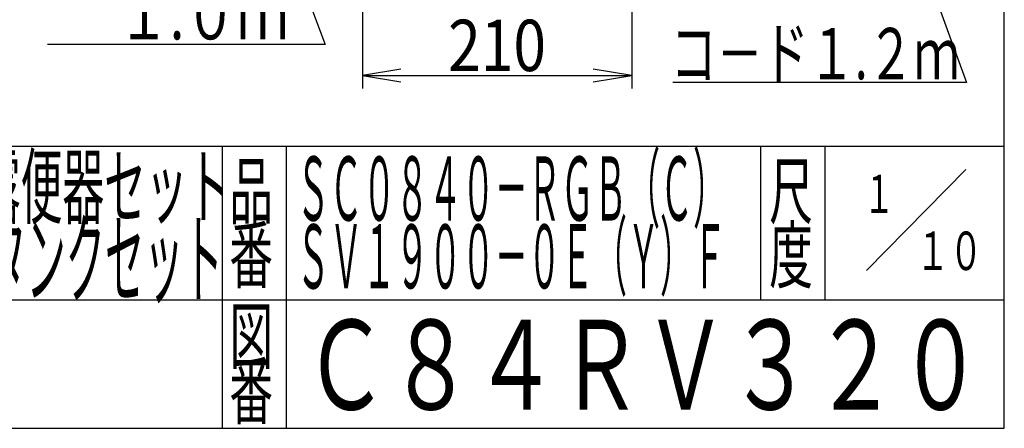
# Model space of a CAD drawing. Extents: x 10 to 2010, y 105 to 2905.
# Drawn here: x 1242 to 2010, y 105 to 424 of the extents above; entities that cross this region are included whole.
import ezdxf
from ezdxf.enums import TextEntityAlignment as Align

# ---------------------------------------------------------------- set-up
doc = ezdxf.new("R2010")
doc.units = 0
doc.header["$MEASUREMENT"] = 0
doc.layers.get('0').update_dxf_attribs({"linetype": 'CONTINUOUS'})
doc.layers.add('便器', color=7, linetype='CONTINUOUS')
doc.layers.add('枠', color=7, linetype='CONTINUOUS')
doc.styles.add('EXCADDIM2', font='monotxt', dxfattribs={"width": 0.84, "bigfont": 'extfont'})
doc.styles.add('EXCADSTD', font='monotxt', dxfattribs={"bigfont": 'extfont'})
doc.styles.get("Standard").update_dxf_attribs({"font": 'monotxt', "bigfont": 'extfont'})
doc.dimstyles.get("Standard").update_dxf_attribs({"dimtxt": 0.18, "dimasz": 0.18, "dimexe": 0.18, "dimexo": 0.0625, "dimgap": 0.09, "dimtad": 0, "dimtih": 1, "dimtoh": 1, "dimdec": 4, "dimzin": 0, "dimtxsty": 'STANDARD', "dimcen": 0.09, "dimazin": 3, "dimtfac": 1, "dimtdec": 4, "dimtmove": 0, "dimatfit": 3, "dimtolj": 1, "dimtzin": 0})

# ---------------------------------------------------------------- blocks, each defined once
blk = doc.blocks.new('*D15')
at = {"layer": '便器', "color": 3, "linetype": 'CONTINUOUS'}
for p, q in [((1509.482971, 499.291666), (1509.482971, 370)), ((1719.482971, 499.291666), (1719.482971, 370)), ((1539.482971, 385), (1509.482971, 380)), ((1719.482971, 380), (1689.482971, 385)), ((1509.482971, 380), (1719.482971, 380)), ((1509.482971, 380), (1539.482971, 375)), ((1689.482971, 375), (1719.482971, 380))]:
    blk.add_line(p, q, dxfattribs=at)
at = {"layer": '便器', "color": 2, "linetype": 'CONTINUOUS', "style": 'EXCADSTD', "width": 0.84}
blk.add_text('210', height=40, dxfattribs=at).set_placement((1614.482971, 383.5), align=Align.CENTER)
blk = doc.blocks.new('_EX_NORM')
at = {"color": 0, "linetype": 'CONTINUOUS'}
for q in [(-1, 0.166667), (-1, 0), (-1, -0.166667)]:
    blk.add_line((0, 0), q, dxfattribs=at)

msp = doc.modelspace()

# ---------------------------------------------------------------- linework, layer by layer
at = {"layer": '便器', "color": 6, "linetype": 'CONTINUOUS'}
msp.add_line((1480.482971, 404.138234), (1263.873187, 404.138234), dxfattribs=at)
at = {"layer": '枠', "color": 7, "linetype": 'CONTINUOUS'}
for p, q in [((2010, 105), (2010, 2905)), ((190, 325), (2010, 325)), ((190, 105), (2010, 105))]:
    msp.add_line(p, q, dxfattribs=at)
at = {"layer": '枠', "color": 6, "linetype": 'CONTINUOUS'}
for p, q in [((1400, 325), (1400, 105)), ((1450, 325), (1450, 105)), ((1820, 325), (1820, 205)), ((1870, 325), (1870, 205)), ((1902.653809, 228.00293), (1979.993897, 306.699829)), ((2010, 205), (760, 205))]:
    msp.add_line(p, q, dxfattribs=at)

# ---------------------------------------------------------------- texts
at = {"layer": '便器', "color": 2, "linetype": 'CONTINUOUS', "style": 'EXCADSTD'}
for s, width, p, p2 in [('１.０ｍ', 0.73425, (1318.56176, 408.150441), (1452.06176, 408.150441)), ('コ－ド１.２ｍ', 0.694908, (1749.745898, 377.045978), (1975.245912, 377.045978))]:
    msp.add_text(s, height=40, dxfattribs=dict(at, width=width)).set_placement(p, p2, align=Align.FIT)
at = {"layer": '枠', "color": 2, "linetype": 'CONTINUOUS', "style": 'EXCADSTD'}
for s, height, width, p, p2 in [('洋風タンク密結サイホン防露便器セット', 48, 0.569722, (819.746328, 269.398318), (1405.746294, 269.398318)), ('ＳＣ０８４０－ＲＧＢ（Ｃ）', 50, 0.432923, (1458.090395, 266.884501), (1793.090395, 266.884501)), ('品', 42.5, 0.84, (1405.75, 268.75), (1439.75, 268.75)), ('尺', 42.5, 0.84, (1826.75, 268.75), (1860.75, 268.75)), ('１', 30, 0.826, (1900.537109, 272.722778), (1924.13711, 272.722778)), ('樹脂製防露型手洗無密結ロータンクセット', 57.5, 0.447487, (818.61084, 208.271332), (1400.610795, 208.271332)), ('ＳＶ１９００－０Ｅ（Ｙ）Ｆ', 50, 0.432923, (1458.090395, 214), (1793.090395, 214)), ('番', 42.5, 0.84, (1405.75, 218.75), (1439.75, 218.75)), ('度', 42.5, 0.84, (1826.75, 218.75), (1860.75, 218.75)), ('１０', 30, 0.791, (1941.279297, 228.348846), (1993.067198, 228.348846)), ('図', 42.5, 0.84, (1405.75, 155.75), (1439.75, 155.75)), ('番', 42.5, 0.84, (1405.75, 112.75), (1439.75, 112.75))]:
    msp.add_text(s, height=height, dxfattribs=dict(at, width=width)).set_placement(p, p2, align=Align.FIT)
at = {"layer": '枠', "color": 7, "linetype": 'CONTINUOUS', "style": 'EXCADSTD', "width": 0.795}
msp.add_text('Ｃ８４ＲＶ３２０', height=70, dxfattribs=at).set_placement((1463.325, 119.575), (1993.325, 119.575), align=Align.FIT)

# ---------------------------------------------------------------- dimensions: what is measured, and where the dimension line sits
at = {"layer": '便器', "color": 3, "linetype": 'CONTINUOUS'}
dim = msp.add_linear_dim(base=(1719.482971, 380), p1=(1509.482971, 504.291666), p2=(1719.482971, 504.291666), dimstyle='STANDARD', override={"dimtxt": 40, "dimasz": 30, "dimexe": 10, "dimexo": 5, "dimgap": 3.5, "dimtad": 1, "dimjust": 0, "dimtih": 0, "dimtoh": 0, "dimdec": 2, "dimzin": 8, "dimtxsty": 'EXCADDIM2', "dimblk1": '_EX_NORM', "dimblk2": '_EX_NORM', "dimsah": 1, "dimse1": 0, "dimse2": 0, "dimclrd": 3, "dimclre": 3, "dimclrt": 2, "dimtmove": 2}, dxfattribs=at)
dim.commit()
dim.dimension.update_dxf_attribs({"geometry": '*D15', "text_midpoint": (1614.482971, 403.5), "dimtype": 160})

# ---------------------------------------------------------------- leaders
at = {"layer": '便器', "color": 6, "linetype": 'CONTINUOUS'}
for points, override in [([(1374.568743, 687), (1480.482971, 404.138234)], {"dimasz": 35, "dimldrblk": '_EX_NORM'}), ([(1881.99983, 647), (1980.482971, 374.51572), (1751.482971, 374.51572)], {"dimasz": 30, "dimldrblk": '_EX_NORM'})]:
    msp.add_leader(points, dimstyle='STANDARD', override=override, dxfattribs=at)

doc.saveas('drawing.dxf')
